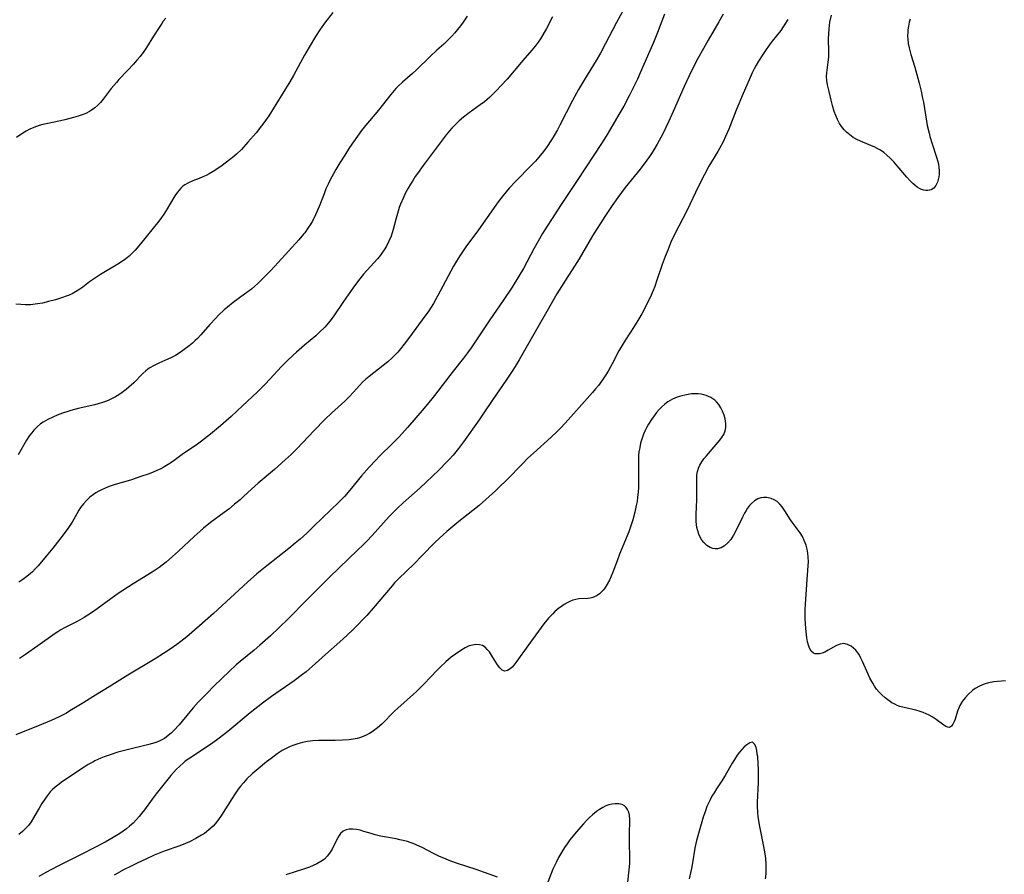
# Model space of a CAD drawing. Units: inches. Extents: x 2054276 to 2059708, y 228298 to 232667.
# Drawn here: x 2056245 to 2056410, y 232153 to 232296 of the extents above; entities that cross this region are included whole.
import ezdxf

# ---------------------------------------------------------------- set-up
doc = ezdxf.new("R2010")
doc.units = ezdxf.units.IN
doc.header["$MEASUREMENT"] = 0
doc.layers.add('c_11_T13S_R18E', color=158, linetype='Continuous')

msp = doc.modelspace()

# ---------------------------------------------------------------- linework, layer by layer
at = {"layer": 'c_11_T13S_R18E'}
for points, elevation in [([(2056297.79, 232296.75), (2056296.39, 232294.97), (2056295.6, 232293.87), (2056294.88, 232292.76), (2056293.78, 232290.94), (2056293.02, 232289.63), (2056292.34, 232288.4), (2056291.2, 232286.24), (2056290.58, 232285.15), (2056288.25, 232281.37), (2056287.03, 232279.49), (2056286.22, 232278.32), (2056285.83, 232277.78), (2056284.92, 232276.62), (2056283.55, 232275.03), (2056282.45, 232273.84), (2056281.65, 232273.06), (2056281.21, 232272.67), (2056280.49, 232272.09), (2056279.22, 232271.15), (2056278.34, 232270.54), (2056277.72, 232270.14), (2056277.09, 232269.77), (2056276.55, 232269.49), (2056276, 232269.24), (2056275.39, 232268.98), (2056274.35, 232268.59), (2056273.58, 232268.26), (2056273.01, 232267.94), (2056272.65, 232267.68), (2056272.31, 232267.36), (2056272.02, 232267.03), (2056271.75, 232266.68), (2056271.34, 232266.06), (2056269.87, 232263.61), (2056269.48, 232263.02), (2056269.08, 232262.44), (2056268.64, 232261.84), (2056265.6, 232258.06), (2056264.7, 232257), (2056264.25, 232256.52), (2056263.68, 232255.99), (2056263.11, 232255.53), (2056262.56, 232255.14), (2056261.79, 232254.65), (2056258.87, 232252.88), (2056258.06, 232252.36), (2056257.06, 232251.66), (2056255.9, 232250.79), (2056255.4, 232250.44), (2056254.7, 232249.99), (2056254.12, 232249.68), (2056253.63, 232249.46), (2056253.12, 232249.26), (2056252.49, 232249.03), (2056251.37, 232248.69), (2056250.17, 232248.36), (2056249.17, 232248.13), (2056248.35, 232247.98), (2056247.96, 232247.92), (2056247.15, 232247.84), (2056246.33, 232247.82), (2056245.52, 232247.86), (2056244.71, 232247.96)], 926), ([(2056269.79, 232295.84), (2056269.37, 232295.3), (2056269.12, 232294.94), (2056268.56, 232294.08), (2056267.77, 232292.78), (2056266.57, 232290.91), (2056266.12, 232290.23), (2056265.52, 232289.42), (2056264.97, 232288.76), (2056264.4, 232288.12), (2056263.39, 232287.03), (2056261.94, 232285.52), (2056261.53, 232285.06), (2056260.68, 232284.02), (2056259.34, 232282.26), (2056258.88, 232281.72), (2056258.42, 232281.23), (2056257.93, 232280.79), (2056257.37, 232280.39), (2056257.02, 232280.18), (2056256.4, 232279.86), (2056255.79, 232279.61), (2056255.15, 232279.4), (2056254.37, 232279.16), (2056252.91, 232278.78), (2056252.17, 232278.61), (2056249.8, 232278.15), (2056249.2, 232278.02), (2056248.61, 232277.85), (2056248.15, 232277.7), (2056247.7, 232277.52), (2056247.05, 232277.22), (2056246.41, 232276.87), (2056245.89, 232276.56), (2056244.84, 232275.86)], 928)]:
    msp.add_lwpolyline(points, dxfattribs=dict(at, elevation=elevation))
for points in [[(2056347.07, 232298.45, 920), (2056345.23, 232295.08, 920), (2056343.42, 232291.56, 920), (2056342.54, 232289.93, 920), (2056341.83, 232288.7, 920), (2056339.9, 232285.57, 920), (2056338.88, 232283.85, 920), (2056337.9, 232282.03, 920), (2056335.75, 232277.89, 920), (2056335.34, 232277.14, 920), (2056334.63, 232275.9, 920), (2056334.26, 232275.29, 920), (2056333.61, 232274.32, 920), (2056333.02, 232273.51, 920), (2056332.22, 232272.54, 920), (2056331.66, 232271.9, 920), (2056331, 232271.2, 920), (2056328.32, 232268.46, 920), (2056327.26, 232267.34, 920), (2056326.25, 232266.14, 920), (2056325.44, 232265.09, 920), (2056325.02, 232264.52, 920), (2056322.15, 232260.39, 920), (2056320.04, 232257.51, 920), (2056319.04, 232256.05, 920), (2056318.47, 232255.16, 920), (2056317.97, 232254.31, 920), (2056317.49, 232253.46, 920), (2056315.29, 232249.3, 920), (2056314.6, 232248.06, 920), (2056314.24, 232247.45, 920), (2056313.74, 232246.68, 920), (2056313.35, 232246.13, 920), (2056310.43, 232242.18, 920), (2056309.71, 232241.24, 920), (2056309.1, 232240.48, 920), (2056308.62, 232239.92, 920), (2056308.12, 232239.38, 920), (2056307.67, 232238.94, 920), (2056306.97, 232238.31, 920), (2056305.41, 232237.04, 920), (2056303.86, 232235.82, 920), (2056303.31, 232235.37, 920), (2056302.74, 232234.87, 920), (2056302.23, 232234.35, 920), (2056301.23, 232233.22, 920), (2056300.48, 232232.41, 920), (2056299.79, 232231.73, 920), (2056297.55, 232229.67, 920), (2056296.5, 232228.67, 920), (2056294.58, 232226.73, 920), (2056291.79, 232223.77, 920), (2056290.79, 232222.79, 920), (2056289.8, 232221.86, 920), (2056288, 232220.26, 920), (2056285.27, 232217.97, 920), (2056284.16, 232216.99, 920), (2056282.82, 232215.74, 920), (2056282.23, 232215.21, 920), (2056281.33, 232214.45, 920), (2056280.34, 232213.65, 920), (2056279.57, 232213.06, 920), (2056277.29, 232211.37, 920), (2056276.12, 232210.42, 920), (2056275.54, 232209.93, 920), (2056274.53, 232209.03, 920), (2056271.91, 232206.59, 920), (2056270.92, 232205.7, 920), (2056269.85, 232204.77, 920), (2056269.22, 232204.26, 920), (2056268.7, 232203.87, 920), (2056268.17, 232203.5, 920), (2056267.53, 232203.08, 920), (2056264.37, 232201.15, 920), (2056261.81, 232199.48, 920), (2056260.59, 232198.64, 920), (2056258.32, 232196.95, 920), (2056257.56, 232196.4, 920), (2056256.75, 232195.86, 920), (2056256.15, 232195.5, 920), (2056254.95, 232194.82, 920), (2056252.85, 232193.74, 920), (2056252.24, 232193.4, 920), (2056251.76, 232193.11, 920), (2056251.29, 232192.81, 920), (2056248.38, 232190.72, 920), (2056246.31, 232189.28, 920), (2056245.32, 232188.64, 920)], [(2056353.3, 232296.46, 918), (2056352.11, 232293.4, 918), (2056351.44, 232291.74, 918), (2056349.22, 232286.66, 918), (2056348.75, 232285.62, 918), (2056348.1, 232284.27, 918), (2056347.38, 232282.83, 918), (2056346.45, 232281.1, 918), (2056345.65, 232279.7, 918), (2056344.25, 232277.31, 918), (2056343.49, 232276.06, 918), (2056342.71, 232274.82, 918), (2056338.77, 232268.83, 918), (2056335.97, 232264.61, 918), (2056334.34, 232262.13, 918), (2056333.62, 232260.98, 918), (2056332.87, 232259.75, 918), (2056332.13, 232258.47, 918), (2056331.42, 232257.19, 918), (2056329.65, 232253.9, 918), (2056328.91, 232252.62, 918), (2056327.77, 232250.78, 918), (2056326.3, 232248.54, 918), (2056324.02, 232245.29, 918), (2056321.72, 232241.82, 918), (2056320.91, 232240.65, 918), (2056320.31, 232239.81, 918), (2056319.64, 232238.92, 918), (2056317.91, 232236.71, 918), (2056314.8, 232232.67, 918), (2056314.31, 232232.07, 918), (2056313.03, 232230.54, 918), (2056310.26, 232227.32, 918), (2056309.35, 232226.27, 918), (2056308.84, 232225.73, 918), (2056307.82, 232224.69, 918), (2056305.55, 232222.47, 918), (2056304.95, 232221.85, 918), (2056303.83, 232220.65, 918), (2056302.58, 232219.2, 918), (2056300.63, 232216.79, 918), (2056299.73, 232215.76, 918), (2056298.77, 232214.78, 918), (2056294.6, 232210.76, 918), (2056293.39, 232209.61, 918), (2056292.28, 232208.6, 918), (2056291.47, 232207.91, 918), (2056290.39, 232207.03, 918), (2056286.71, 232204.13, 918), (2056285.06, 232202.78, 918), (2056283.5, 232201.42, 918), (2056277.77, 232196.17, 918), (2056275.43, 232194.09, 918), (2056273.32, 232192.27, 918), (2056272.31, 232191.45, 918), (2056271.67, 232190.97, 918), (2056270.54, 232190.18, 918), (2056269.42, 232189.44, 918), (2056268.04, 232188.56, 918), (2056263.48, 232185.83, 918), (2056260.32, 232183.87, 918), (2056258.05, 232182.51, 918), (2056256.11, 232181.27, 918), (2056254.98, 232180.57, 918), (2056253.76, 232179.84, 918), (2056253.16, 232179.5, 918), (2056251.94, 232178.89, 918), (2056250.6, 232178.27, 918), (2056248.99, 232177.59, 918), (2056244.69, 232175.83, 918)], [(2056363.09, 232296.47, 916), (2056362.37, 232295.19, 916), (2056360.57, 232292.11, 916), (2056359.8, 232290.76, 916), (2056358.86, 232289.07, 916), (2056358.24, 232287.88, 916), (2056357.39, 232286.16, 916), (2056356.56, 232284.39, 916), (2056354.73, 232280.17, 916), (2056354.01, 232278.57, 916), (2056352.97, 232276.43, 916), (2056352.06, 232274.73, 916), (2056351.49, 232273.78, 916), (2056351.19, 232273.32, 916), (2056350.76, 232272.67, 916), (2056350.31, 232272.04, 916), (2056349.18, 232270.56, 916), (2056346.71, 232267.48, 916), (2056345.45, 232265.82, 916), (2056344.5, 232264.46, 916), (2056343.27, 232262.59, 916), (2056341.22, 232259.35, 916), (2056338.98, 232255.55, 916), (2056337.84, 232253.7, 916), (2056337.12, 232252.57, 916), (2056335.64, 232250.31, 916), (2056335.26, 232249.68, 916), (2056333.58, 232246.72, 916), (2056332.05, 232244.11, 916), (2056328.93, 232238.6, 916), (2056328.26, 232237.48, 916), (2056327.77, 232236.71, 916), (2056326.75, 232235.19, 916), (2056324.52, 232232, 916), (2056322.93, 232229.56, 916), (2056322.24, 232228.56, 916), (2056319.61, 232224.91, 916), (2056318.78, 232223.8, 916), (2056317.88, 232222.68, 916), (2056317.24, 232221.95, 916), (2056316.85, 232221.53, 916), (2056315.51, 232220.18, 916), (2056313.41, 232218.17, 916), (2056312.37, 232217.21, 916), (2056309.52, 232214.67, 916), (2056308.58, 232213.79, 916), (2056307.88, 232213.09, 916), (2056307.19, 232212.38, 916), (2056304.33, 232209.24, 916), (2056303.43, 232208.28, 916), (2056302.87, 232207.7, 916), (2056301.84, 232206.69, 916), (2056298.86, 232203.87, 916), (2056297.08, 232202.13, 916), (2056293.46, 232198.53, 916), (2056290.35, 232195.34, 916), (2056288.75, 232193.76, 916), (2056287.35, 232192.44, 916), (2056285.54, 232190.84, 916), (2056284.58, 232190.02, 916), (2056282.24, 232188.11, 916), (2056281.59, 232187.55, 916), (2056280.4, 232186.44, 916), (2056277.91, 232184.05, 916), (2056276.71, 232182.84, 916), (2056275.24, 232181.31, 916), (2056274.4, 232180.36, 916), (2056273.85, 232179.72, 916), (2056272.03, 232177.55, 916), (2056271.13, 232176.56, 916), (2056270.69, 232176.13, 916), (2056270.23, 232175.72, 916), (2056269.58, 232175.26, 916), (2056269.03, 232174.95, 916), (2056268.59, 232174.75, 916), (2056268.14, 232174.58, 916), (2056267.17, 232174.3, 916), (2056262.91, 232173.24, 916), (2056261.78, 232172.93, 916), (2056260.48, 232172.52, 916), (2056259.5, 232172.17, 916), (2056258.93, 232171.94, 916), (2056257.94, 232171.48, 916), (2056257.57, 232171.29, 916), (2056256.84, 232170.88, 916), (2056256.12, 232170.43, 916), (2056252.52, 232168.05, 916), (2056251.71, 232167.44, 916), (2056251.28, 232167.08, 916), (2056250.87, 232166.7, 916), (2056250.48, 232166.29, 916), (2056250.12, 232165.86, 916), (2056249.55, 232165.1, 916), (2056249.06, 232164.35, 916), (2056248.59, 232163.6, 916), (2056248.25, 232163.02, 916), (2056247.66, 232161.96, 916), (2056247.27, 232161.31, 916), (2056246.83, 232160.69, 916), (2056246.35, 232160.15, 916), (2056245.81, 232159.65, 916), (2056245.2, 232159.18, 916)], [(2056394.38, 232295.65, 914), (2056394.23, 232295.12, 914), (2056394.11, 232294.5, 914), (2056394.02, 232293.88, 914), (2056393.98, 232293.43, 914), (2056393.97, 232292.85, 914), (2056393.99, 232292.27, 914), (2056394.08, 232291.55, 914), (2056394.23, 232290.83, 914), (2056394.51, 232289.74, 914), (2056395.15, 232287.61, 914), (2056395.67, 232285.79, 914), (2056395.9, 232284.93, 914), (2056396.24, 232283.57, 914), (2056396.48, 232282.41, 914), (2056396.6, 232281.75, 914), (2056397.12, 232278.57, 914), (2056397.26, 232277.83, 914), (2056397.55, 232276.54, 914), (2056397.69, 232275.99, 914), (2056398.05, 232274.8, 914), (2056398.8, 232272.57, 914), (2056399.02, 232271.82, 914), (2056399.13, 232271.33, 914), (2056399.2, 232270.85, 914), (2056399.25, 232270.25, 914), (2056399.23, 232269.68, 914), (2056399.18, 232269.24, 914), (2056399.09, 232268.79, 914), (2056398.96, 232268.37, 914), (2056398.67, 232267.78, 914), (2056398.34, 232267.38, 914), (2056397.93, 232267.1, 914), (2056397.64, 232267, 914), (2056397.33, 232266.95, 914), (2056397, 232266.96, 914), (2056396.66, 232267.01, 914), (2056396.31, 232267.12, 914), (2056395.96, 232267.29, 914), (2056395.56, 232267.54, 914), (2056395.17, 232267.85, 914), (2056394.82, 232268.16, 914), (2056394.31, 232268.66, 914), (2056393.81, 232269.2, 914), (2056392.23, 232271.11, 914), (2056391.64, 232271.76, 914), (2056391.02, 232272.39, 914), (2056390.51, 232272.87, 914), (2056389.98, 232273.32, 914), (2056389.42, 232273.71, 914), (2056388.99, 232273.96, 914), (2056388.46, 232274.22, 914), (2056386.45, 232275.04, 914), (2056385.57, 232275.45, 914), (2056384.87, 232275.86, 914), (2056384.29, 232276.27, 914), (2056383.75, 232276.72, 914), (2056383.37, 232277.11, 914), (2056382.96, 232277.6, 914), (2056382.56, 232278.2, 914), (2056382.21, 232278.86, 914), (2056381.93, 232279.51, 914), (2056381.69, 232280.18, 914), (2056381.4, 232281.17, 914), (2056381.16, 232282.08, 914), (2056380.81, 232283.52, 914), (2056380.56, 232284.64, 914), (2056380.44, 232285.4, 914), (2056380.39, 232286.03, 914), (2056380.43, 232286.66, 914), (2056380.69, 232288.46, 914), (2056380.77, 232289.29, 914), (2056380.79, 232290.19, 914), (2056380.75, 232292.37, 914), (2056380.77, 232293.2, 914), (2056380.83, 232294.04, 914), (2056380.97, 232295.12, 914), (2056381.22, 232296.33, 914)], [(2056320.24, 232296.17, 924), (2056319.55, 232295.15, 924), (2056319.11, 232294.54, 924), (2056318.65, 232293.94, 924), (2056318.18, 232293.37, 924), (2056317.69, 232292.81, 924), (2056317.2, 232292.29, 924), (2056316.32, 232291.47, 924), (2056315.16, 232290.44, 924), (2056314.11, 232289.48, 924), (2056311.66, 232287.08, 924), (2056311.09, 232286.56, 924), (2056309.42, 232285.11, 924), (2056308.7, 232284.42, 924), (2056308.32, 232284.03, 924), (2056307.45, 232283.02, 924), (2056305.4, 232280.41, 924), (2056303.9, 232278.65, 924), (2056303.22, 232277.82, 924), (2056302.58, 232277, 924), (2056301.89, 232276.05, 924), (2056300.58, 232274.15, 924), (2056299.76, 232272.89, 924), (2056298.96, 232271.61, 924), (2056298.27, 232270.47, 924), (2056297.87, 232269.78, 924), (2056297.33, 232268.76, 924), (2056296.97, 232268.02, 924), (2056296.61, 232267.22, 924), (2056296.29, 232266.43, 924), (2056295.45, 232264.3, 924), (2056294.84, 232262.87, 924), (2056294.34, 232261.86, 924), (2056294.08, 232261.4, 924), (2056293.6, 232260.64, 924), (2056293.08, 232259.9, 924), (2056292.88, 232259.64, 924), (2056292.07, 232258.7, 924), (2056288.64, 232254.94, 924), (2056287.39, 232253.59, 924), (2056286.35, 232252.52, 924), (2056285.22, 232251.41, 924), (2056284.71, 232250.95, 924), (2056284.13, 232250.46, 924), (2056282.98, 232249.59, 924), (2056281.09, 232248.2, 924), (2056280.12, 232247.42, 924), (2056279.6, 232246.97, 924), (2056278.63, 232246.07, 924), (2056278.1, 232245.53, 924), (2056277.18, 232244.53, 924), (2056275.65, 232242.79, 924), (2056275.11, 232242.21, 924), (2056274.73, 232241.84, 924), (2056274.27, 232241.43, 924), (2056273.7, 232240.95, 924), (2056272.67, 232240.18, 924), (2056272.22, 232239.87, 924), (2056271.41, 232239.37, 924), (2056270.77, 232239.03, 924), (2056270.13, 232238.71, 924), (2056268.63, 232238.06, 924), (2056267.84, 232237.69, 924), (2056267.01, 232237.21, 924), (2056266.45, 232236.77, 924), (2056265.97, 232236.33, 924), (2056264.44, 232234.78, 924), (2056263.63, 232234.04, 924), (2056263.18, 232233.66, 924), (2056262.5, 232233.15, 924), (2056261.96, 232232.78, 924), (2056261.41, 232232.44, 924), (2056260.74, 232232.08, 924), (2056260.15, 232231.81, 924), (2056259.69, 232231.63, 924), (2056259.23, 232231.47, 924), (2056258.5, 232231.25, 924), (2056257.93, 232231.1, 924), (2056255.15, 232230.47, 924), (2056253.93, 232230.16, 924), (2056253.42, 232230, 924), (2056252.51, 232229.7, 924), (2056251.62, 232229.36, 924), (2056250.89, 232229.05, 924), (2056250.06, 232228.66, 924), (2056249.28, 232228.2, 924), (2056248.86, 232227.9, 924), (2056248.27, 232227.4, 924), (2056247.73, 232226.85, 924), (2056247.37, 232226.41, 924), (2056247.02, 232225.95, 924), (2056246.5, 232225.17, 924), (2056245.1, 232222.72, 924)], [(2056334.55, 232296.05, 922), (2056333.52, 232294.06, 922), (2056332.93, 232293.02, 922), (2056332.54, 232292.38, 922), (2056332.11, 232291.77, 922), (2056331.61, 232291.11, 922), (2056331.08, 232290.46, 922), (2056329.58, 232288.74, 922), (2056326.94, 232285.63, 922), (2056325.95, 232284.53, 922), (2056325.11, 232283.66, 922), (2056324.03, 232282.61, 922), (2056323.14, 232281.83, 922), (2056322.43, 232281.28, 922), (2056320.59, 232279.99, 922), (2056319.65, 232279.25, 922), (2056318.92, 232278.62, 922), (2056318.28, 232278.01, 922), (2056317.67, 232277.38, 922), (2056317.28, 232276.94, 922), (2056316.73, 232276.26, 922), (2056312.89, 232271.16, 922), (2056311.91, 232269.8, 922), (2056311.55, 232269.29, 922), (2056311.07, 232268.55, 922), (2056310.77, 232268.05, 922), (2056310.37, 232267.35, 922), (2056309.95, 232266.56, 922), (2056309.58, 232265.8, 922), (2056309.11, 232264.7, 922), (2056308.89, 232264.1, 922), (2056308.69, 232263.49, 922), (2056308.36, 232262.35, 922), (2056307.85, 232260.41, 922), (2056307.51, 232259.34, 922), (2056307.16, 232258.5, 922), (2056306.74, 232257.64, 922), (2056306.38, 232257.04, 922), (2056305.98, 232256.46, 922), (2056305.57, 232255.93, 922), (2056305.25, 232255.55, 922), (2056302.92, 232252.95, 922), (2056302.07, 232251.9, 922), (2056301.12, 232250.62, 922), (2056299.54, 232248.36, 922), (2056297.81, 232245.83, 922), (2056297.28, 232245.12, 922), (2056296.77, 232244.49, 922), (2056296.43, 232244.11, 922), (2056295.54, 232243.23, 922), (2056294.9, 232242.66, 922), (2056293, 232241.05, 922), (2056291.68, 232239.89, 922), (2056291.11, 232239.38, 922), (2056290.13, 232238.45, 922), (2056289.19, 232237.49, 922), (2056287.21, 232235.36, 922), (2056286.42, 232234.55, 922), (2056285.08, 232233.21, 922), (2056282.66, 232230.9, 922), (2056280.77, 232229.16, 922), (2056278.97, 232227.58, 922), (2056277.29, 232226.18, 922), (2056275.78, 232225, 922), (2056274.9, 232224.36, 922), (2056272.79, 232222.92, 922), (2056270.97, 232221.63, 922), (2056270.18, 232221.1, 922), (2056269.36, 232220.6, 922), (2056268.95, 232220.39, 922), (2056268.32, 232220.09, 922), (2056267.67, 232219.82, 922), (2056267.02, 232219.56, 922), (2056265.65, 232219.08, 922), (2056264.07, 232218.56, 922), (2056261.19, 232217.72, 922), (2056260.51, 232217.5, 922), (2056260.03, 232217.32, 922), (2056259.54, 232217.11, 922), (2056259.06, 232216.88, 922), (2056258.58, 232216.63, 922), (2056258.12, 232216.36, 922), (2056257.73, 232216.09, 922), (2056257.11, 232215.62, 922), (2056256.55, 232215.1, 922), (2056256.02, 232214.51, 922), (2056255.55, 232213.88, 922), (2056255.27, 232213.46, 922), (2056254.93, 232212.87, 922), (2056254.12, 232211.44, 922), (2056253.42, 232210.38, 922), (2056252.46, 232209.11, 922), (2056250.88, 232207.08, 922), (2056249.79, 232205.73, 922), (2056248.43, 232204.16, 922), (2056247.96, 232203.65, 922), (2056247.48, 232203.16, 922), (2056246.81, 232202.55, 922), (2056246.35, 232202.18, 922), (2056245.88, 232201.84, 922), (2056245.22, 232201.42, 922)], [(2056373.92, 232295.6, 914), (2056373.44, 232294.83, 914), (2056373.14, 232294.36, 914), (2056372.72, 232293.77, 914), (2056371.3, 232291.98, 914), (2056370.77, 232291.28, 914), (2056370.16, 232290.42, 914), (2056369.71, 232289.75, 914), (2056369.01, 232288.62, 914), (2056368.63, 232287.95, 914), (2056368.29, 232287.31, 914), (2056367.96, 232286.66, 914), (2056367.42, 232285.51, 914), (2056366.42, 232283.18, 914), (2056365.26, 232280.39, 914), (2056364.05, 232277.25, 914), (2056363.5, 232275.99, 914), (2056363.08, 232275.12, 914), (2056362.48, 232273.99, 914), (2056362.21, 232273.52, 914), (2056360.71, 232271.03, 914), (2056359.9, 232269.54, 914), (2056358.96, 232267.68, 914), (2056357.01, 232263.59, 914), (2056355.02, 232259.7, 914), (2056354.36, 232258.29, 914), (2056353.81, 232257, 914), (2056353.38, 232255.92, 914), (2056352.9, 232254.6, 914), (2056351.95, 232251.81, 914), (2056351.63, 232250.92, 914), (2056351.36, 232250.24, 914), (2056351.02, 232249.44, 914), (2056350.36, 232248.04, 914), (2056349.47, 232246.34, 914), (2056349, 232245.49, 914), (2056348.2, 232244.22, 914), (2056346.72, 232241.95, 914), (2056346.11, 232240.95, 914), (2056345.64, 232240.11, 914), (2056344.52, 232237.93, 914), (2056343.84, 232236.75, 914), (2056343.44, 232236.12, 914), (2056342.88, 232235.28, 914), (2056342.21, 232234.35, 914), (2056341.73, 232233.74, 914), (2056341.23, 232233.14, 914), (2056339.42, 232231.16, 914), (2056337.16, 232228.59, 914), (2056335.97, 232227.3, 914), (2056335.32, 232226.64, 914), (2056334.29, 232225.65, 914), (2056331.34, 232223.01, 914), (2056330.42, 232222.14, 914), (2056329.49, 232221.23, 914), (2056326.9, 232218.56, 914), (2056325.57, 232217.24, 914), (2056325, 232216.7, 914), (2056323.92, 232215.72, 914), (2056322.25, 232214.25, 914), (2056321.2, 232213.39, 914), (2056318.86, 232211.56, 914), (2056317.83, 232210.73, 914), (2056316.86, 232209.9, 914), (2056316.23, 232209.34, 914), (2056314.91, 232208.08, 914), (2056312.66, 232205.79, 914), (2056311.35, 232204.49, 914), (2056308.74, 232201.98, 914), (2056308.11, 232201.31, 914), (2056307.67, 232200.81, 914), (2056304.5, 232197.07, 914), (2056303.43, 232195.85, 914), (2056302.72, 232195.08, 914), (2056301.99, 232194.32, 914), (2056301.23, 232193.56, 914), (2056300.11, 232192.47, 914), (2056298.96, 232191.42, 914), (2056296.54, 232189.27, 914), (2056294.32, 232187.26, 914), (2056293.3, 232186.4, 914), (2056292.71, 232185.94, 914), (2056291.31, 232184.9, 914), (2056287.5, 232182.26, 914), (2056285.99, 232181.13, 914), (2056283.95, 232179.54, 914), (2056280.18, 232176.41, 914), (2056279.49, 232175.86, 914), (2056278.51, 232175.1, 914), (2056277.69, 232174.51, 914), (2056276.76, 232173.87, 914), (2056273.81, 232171.95, 914), (2056273.06, 232171.42, 914), (2056272.77, 232171.18, 914), (2056272.13, 232170.62, 914), (2056271.53, 232170.02, 914), (2056271.08, 232169.53, 914), (2056270.65, 232169.02, 914), (2056268.22, 232165.99, 914), (2056267.54, 232165.07, 914), (2056266.25, 232163.3, 914), (2056265.76, 232162.67, 914), (2056265.34, 232162.16, 914), (2056264.91, 232161.67, 914), (2056264.34, 232161.09, 914), (2056263.74, 232160.54, 914), (2056263.21, 232160.11, 914), (2056262.66, 232159.7, 914), (2056262.13, 232159.35, 914), (2056260.99, 232158.64, 914), (2056259.67, 232157.9, 914), (2056255.77, 232155.85, 914), (2056251.72, 232153.84, 914), (2056249.72, 232152.8, 914), (2056248.58, 232152.15, 914)], [(2056410.37, 232184.87, 912), (2056408.99, 232184.77, 912), (2056408.39, 232184.7, 912), (2056407.5, 232184.53, 912), (2056406.76, 232184.31, 912), (2056406, 232183.99, 912), (2056405.28, 232183.59, 912), (2056404.86, 232183.3, 912), (2056404.13, 232182.67, 912), (2056403.58, 232182.07, 912), (2056403.11, 232181.44, 912), (2056402.72, 232180.78, 912), (2056402.59, 232180.49, 912), (2056402.34, 232179.79, 912), (2056401.93, 232178.48, 912), (2056401.78, 232178.06, 912), (2056401.56, 232177.62, 912), (2056401.32, 232177.28, 912), (2056401, 232177.1, 912), (2056400.68, 232177.12, 912), (2056400.38, 232177.25, 912), (2056400.04, 232177.47, 912), (2056398.74, 232178.44, 912), (2056398.06, 232178.86, 912), (2056397.57, 232179.12, 912), (2056397.05, 232179.36, 912), (2056396.57, 232179.56, 912), (2056396.07, 232179.73, 912), (2056395.34, 232179.96, 912), (2056393.41, 232180.42, 912), (2056392.67, 232180.62, 912), (2056392.23, 232180.78, 912), (2056391.81, 232180.96, 912), (2056391.34, 232181.22, 912), (2056390.9, 232181.52, 912), (2056390.21, 232182.05, 912), (2056389.66, 232182.53, 912), (2056389.2, 232183.01, 912), (2056388.77, 232183.52, 912), (2056388.43, 232183.99, 912), (2056388.12, 232184.49, 912), (2056387.65, 232185.35, 912), (2056387.35, 232185.99, 912), (2056386.44, 232188.1, 912), (2056386.15, 232188.71, 912), (2056385.83, 232189.28, 912), (2056385.63, 232189.58, 912), (2056385.28, 232190.01, 912), (2056384.9, 232190.38, 912), (2056384.49, 232190.69, 912), (2056383.91, 232190.98, 912), (2056383.31, 232191.11, 912), (2056382.69, 232191.03, 912), (2056382.08, 232190.8, 912), (2056381.54, 232190.52, 912), (2056380.66, 232190, 912), (2056380.1, 232189.7, 912), (2056379.64, 232189.53, 912), (2056379.19, 232189.42, 912), (2056378.88, 232189.39, 912), (2056378.52, 232189.42, 912), (2056378.2, 232189.54, 912), (2056377.81, 232189.88, 912), (2056377.52, 232190.38, 912), (2056377.36, 232190.84, 912), (2056377.21, 232191.43, 912), (2056377.1, 232192.08, 912), (2056376.97, 232193.11, 912), (2056376.87, 232194.38, 912), (2056376.82, 232195.31, 912), (2056376.81, 232196.04, 912), (2056376.83, 232196.81, 912), (2056376.87, 232197.74, 912), (2056377.09, 232201, 912), (2056377.32, 232204.18, 912), (2056377.35, 232204.81, 912), (2056377.32, 232205.59, 912), (2056377.25, 232206.27, 912), (2056377.13, 232206.95, 912), (2056376.96, 232207.6, 912), (2056376.84, 232207.97, 912), (2056376.67, 232208.39, 912), (2056376.35, 232209.06, 912), (2056375.97, 232209.68, 912), (2056374.62, 232211.45, 912), (2056374.35, 232211.84, 912), (2056373.42, 232213.35, 912), (2056372.96, 232214.01, 912), (2056372.56, 232214.48, 912), (2056372.11, 232214.88, 912), (2056371.63, 232215.2, 912), (2056371.11, 232215.43, 912), (2056370.42, 232215.58, 912), (2056369.91, 232215.59, 912), (2056369.41, 232215.52, 912), (2056368.89, 232215.35, 912), (2056368.35, 232215.03, 912), (2056367.85, 232214.59, 912), (2056367.51, 232214.21, 912), (2056367.19, 232213.79, 912), (2056366.92, 232213.38, 912), (2056366.66, 232212.94, 912), (2056366.31, 232212.28, 912), (2056365.08, 232209.75, 912), (2056364.82, 232209.28, 912), (2056364.54, 232208.83, 912), (2056364.36, 232208.57, 912), (2056363.87, 232207.98, 912), (2056363.34, 232207.5, 912), (2056362.76, 232207.15, 912), (2056362.16, 232206.97, 912), (2056361.76, 232206.96, 912), (2056361.36, 232207.04, 912), (2056360.9, 232207.21, 912), (2056360.37, 232207.56, 912), (2056359.88, 232208.02, 912), (2056359.55, 232208.45, 912), (2056359.31, 232208.85, 912), (2056359.04, 232209.42, 912), (2056358.84, 232210.02, 912), (2056358.71, 232210.53, 912), (2056358.63, 232211.04, 912), (2056358.58, 232211.57, 912), (2056358.56, 232212.1, 912), (2056358.57, 232212.77, 912), (2056358.68, 232215.18, 912), (2056358.69, 232215.97, 912), (2056358.69, 232216.75, 912), (2056358.66, 232218.07, 912), (2056358.67, 232218.84, 912), (2056358.71, 232219.39, 912), (2056358.8, 232219.93, 912), (2056358.96, 232220.47, 912), (2056359.18, 232220.99, 912), (2056359.5, 232221.53, 912), (2056359.87, 232222.05, 912), (2056360.28, 232222.56, 912), (2056361.94, 232224.46, 912), (2056362.56, 232225.2, 912), (2056362.83, 232225.56, 912), (2056363.19, 232226.14, 912), (2056363.44, 232226.76, 912), (2056363.54, 232227.3, 912), (2056363.54, 232227.99, 912), (2056363.43, 232228.73, 912), (2056363.27, 232229.34, 912), (2056363.01, 232230.04, 912), (2056362.73, 232230.6, 912), (2056362.39, 232231.12, 912), (2056361.99, 232231.59, 912), (2056361.71, 232231.85, 912), (2056361.03, 232232.32, 912), (2056360.26, 232232.66, 912), (2056359.84, 232232.79, 912), (2056359.41, 232232.87, 912), (2056358.9, 232232.93, 912), (2056358.38, 232232.95, 912), (2056357.79, 232232.92, 912), (2056357.21, 232232.84, 912), (2056356.66, 232232.73, 912), (2056356.19, 232232.6, 912), (2056355.4, 232232.35, 912), (2056354.62, 232232.04, 912), (2056353.84, 232231.6, 912), (2056353.32, 232231.21, 912), (2056352.83, 232230.77, 912), (2056352.37, 232230.29, 912), (2056351.94, 232229.78, 912), (2056351.53, 232229.25, 912), (2056351.1, 232228.64, 912), (2056350.61, 232227.86, 912), (2056350.31, 232227.34, 912), (2056350.05, 232226.8, 912), (2056349.77, 232226.16, 912), (2056349.52, 232225.49, 912), (2056349.28, 232224.67, 912), (2056349.12, 232223.95, 912), (2056349, 232223.21, 912), (2056348.95, 232222.59, 912), (2056348.91, 232221.58, 912), (2056348.91, 232220.9, 912), (2056348.95, 232218.47, 912), (2056348.93, 232217.21, 912), (2056348.89, 232216.55, 912), (2056348.78, 232215.57, 912), (2056348.68, 232214.89, 912), (2056348.56, 232214.21, 912), (2056348.32, 232213.14, 912), (2056347.97, 232211.85, 912), (2056347.76, 232211.18, 912), (2056347.29, 232209.85, 912), (2056345.77, 232206.11, 912), (2056345.34, 232204.99, 912), (2056344.65, 232203.08, 912), (2056344.37, 232202.39, 912), (2056344.08, 232201.75, 912), (2056343.69, 232201.05, 912), (2056343.27, 232200.42, 912), (2056343, 232200.09, 912), (2056342.73, 232199.78, 912), (2056342.38, 232199.46, 912), (2056342.02, 232199.19, 912), (2056341.65, 232198.98, 912), (2056341.27, 232198.82, 912), (2056340.85, 232198.71, 912), (2056340.42, 232198.65, 912), (2056338.91, 232198.6, 912), (2056338.45, 232198.53, 912), (2056337.91, 232198.37, 912), (2056337.44, 232198.17, 912), (2056336.97, 232197.93, 912), (2056336.48, 232197.64, 912), (2056336.03, 232197.35, 912), (2056335.59, 232197.03, 912), (2056334.92, 232196.47, 912), (2056334.57, 232196.13, 912), (2056334.23, 232195.78, 912), (2056333.87, 232195.38, 912), (2056333.1, 232194.41, 912), (2056330.42, 232190.76, 912), (2056328.56, 232188.18, 912), (2056328.06, 232187.53, 912), (2056327.76, 232187.2, 912), (2056327.47, 232186.91, 912), (2056327, 232186.6, 912), (2056326.56, 232186.5, 912), (2056326.12, 232186.67, 912), (2056325.71, 232187.06, 912), (2056325.32, 232187.59, 912), (2056324.49, 232188.93, 912), (2056323.96, 232189.72, 912), (2056323.67, 232190.1, 912), (2056323.25, 232190.5, 912), (2056322.79, 232190.79, 912), (2056322.29, 232190.94, 912), (2056321.69, 232190.96, 912), (2056321.14, 232190.88, 912), (2056320.57, 232190.72, 912), (2056319.89, 232190.41, 912), (2056319.16, 232189.99, 912), (2056318.28, 232189.38, 912), (2056317.58, 232188.84, 912), (2056316.68, 232188.07, 912), (2056315.71, 232187.16, 912), (2056315.16, 232186.6, 912), (2056313.06, 232184.37, 912), (2056311.77, 232183.1, 912), (2056308.65, 232180.32, 912), (2056308.04, 232179.73, 912), (2056305.94, 232177.64, 912), (2056305.24, 232177.03, 912), (2056304.81, 232176.69, 912), (2056304.37, 232176.37, 912), (2056303.88, 232176.05, 912), (2056303.37, 232175.78, 912), (2056302.58, 232175.45, 912), (2056302.21, 232175.33, 912), (2056301.82, 232175.23, 912), (2056301.17, 232175.1, 912), (2056300.5, 232175.02, 912), (2056299.38, 232174.94, 912), (2056298.18, 232174.92, 912), (2056296.3, 232174.91, 912), (2056295.36, 232174.89, 912), (2056294.43, 232174.83, 912), (2056293.51, 232174.72, 912), (2056292.68, 232174.57, 912), (2056291.93, 232174.37, 912), (2056291.21, 232174.13, 912), (2056290.61, 232173.89, 912), (2056289.94, 232173.57, 912), (2056289.28, 232173.2, 912), (2056288.47, 232172.68, 912), (2056287.43, 232171.91, 912), (2056286.68, 232171.32, 912), (2056285.26, 232170.16, 912), (2056284.29, 232169.32, 912), (2056283.39, 232168.47, 912), (2056282.8, 232167.83, 912), (2056282.35, 232167.29, 912), (2056281.93, 232166.73, 912), (2056281.36, 232165.92, 912), (2056280.84, 232165.12, 912), (2056279.13, 232162.38, 912), (2056278.62, 232161.66, 912), (2056278.07, 232160.97, 912), (2056277.71, 232160.57, 912), (2056277.03, 232159.94, 912), (2056276.29, 232159.36, 912), (2056275.8, 232159.04, 912), (2056274.86, 232158.49, 912), (2056273.78, 232157.96, 912), (2056273.13, 232157.67, 912), (2056272.14, 232157.29, 912), (2056269.56, 232156.38, 912), (2056268.96, 232156.14, 912), (2056267.86, 232155.68, 912), (2056266.45, 232155.05, 912), (2056265.1, 232154.42, 912), (2056263.8, 232153.77, 912), (2056262.86, 232153.28, 912), (2056261.16, 232152.35, 912)], [(2056370.16, 232151.77, 910), (2056370.27, 232152.6, 910), (2056370.3, 232153.44, 910), (2056370.29, 232154.2, 910), (2056370.21, 232155.15, 910), (2056370.1, 232155.94, 910), (2056369.9, 232157.17, 910), (2056369.27, 232160.25, 910), (2056369.17, 232160.78, 910), (2056368.97, 232162.17, 910), (2056368.9, 232162.86, 910), (2056368.86, 232163.91, 910), (2056368.86, 232164.58, 910), (2056369.01, 232167.83, 910), (2056369.03, 232169.41, 910), (2056369.02, 232170.1, 910), (2056368.98, 232170.95, 910), (2056368.87, 232172.22, 910), (2056368.81, 232172.64, 910), (2056368.72, 232173.21, 910), (2056368.59, 232173.71, 910), (2056368.37, 232174.24, 910), (2056368, 232174.6, 910), (2056367.56, 232174.53, 910), (2056367.06, 232174.2, 910), (2056366.63, 232173.82, 910), (2056366.23, 232173.42, 910), (2056365.82, 232172.96, 910), (2056365.43, 232172.43, 910), (2056365.25, 232172.16, 910), (2056364.59, 232171.08, 910), (2056363.43, 232169.07, 910), (2056362.74, 232167.98, 910), (2056361.98, 232166.81, 910), (2056361.57, 232166.16, 910), (2056361.22, 232165.57, 910), (2056360.9, 232164.97, 910), (2056360.63, 232164.41, 910), (2056360.38, 232163.83, 910), (2056360.11, 232163.14, 910), (2056359.76, 232162.06, 910), (2056358.65, 232158.16, 910), (2056358.42, 232157.13, 910), (2056358.31, 232156.52, 910), (2056358.04, 232154.75, 910), (2056357.8, 232153.5, 910), (2056357.38, 232151.76, 910)], [(2056347.12, 232151.16, 910), (2056347.37, 232153.25, 910), (2056347.46, 232154.3, 910), (2056347.48, 232155.35, 910), (2056347.43, 232157.69, 910), (2056347.42, 232159.13, 910), (2056347.48, 232161.69, 910), (2056347.41, 232162.43, 910), (2056347.3, 232162.93, 910), (2056347.1, 232163.36, 910), (2056346.86, 232163.69, 910), (2056346.56, 232163.96, 910), (2056346.17, 232164.16, 910), (2056345.62, 232164.29, 910), (2056345.01, 232164.32, 910), (2056344.48, 232164.26, 910), (2056343.97, 232164.13, 910), (2056343.46, 232163.95, 910), (2056342.93, 232163.69, 910), (2056342.41, 232163.37, 910), (2056341.89, 232163.01, 910), (2056341.23, 232162.47, 910), (2056340.75, 232162.02, 910), (2056340.27, 232161.54, 910), (2056339.73, 232160.96, 910), (2056338.51, 232159.58, 910), (2056337.97, 232158.92, 910), (2056337.45, 232158.25, 910), (2056336.99, 232157.63, 910), (2056336.56, 232157, 910), (2056335.87, 232155.87, 910), (2056335.56, 232155.33, 910), (2056335.13, 232154.5, 910), (2056334.84, 232153.91, 910), (2056334.6, 232153.35, 910), (2056333.73, 232151.16, 910)], [(2056325.32, 232152.04, 910), (2056321.73, 232153.29, 910), (2056318.64, 232154.31, 910), (2056317.54, 232154.7, 910), (2056316.32, 232155.2, 910), (2056315.64, 232155.5, 910), (2056314.61, 232156, 910), (2056312.69, 232157, 910), (2056311.82, 232157.4, 910), (2056311.21, 232157.64, 910), (2056310.73, 232157.81, 910), (2056310.24, 232157.97, 910), (2056309.55, 232158.16, 910), (2056308.95, 232158.3, 910), (2056308.34, 232158.43, 910), (2056306.05, 232158.83, 910), (2056305.5, 232158.94, 910), (2056304.83, 232159.11, 910), (2056304.17, 232159.31, 910), (2056302.98, 232159.69, 910), (2056302.34, 232159.87, 910), (2056301.7, 232160.01, 910), (2056301.09, 232160.07, 910), (2056300.51, 232160.06, 910), (2056299.98, 232159.95, 910), (2056299.5, 232159.71, 910), (2056299.07, 232159.33, 910), (2056298.81, 232158.98, 910), (2056298.58, 232158.59, 910), (2056297.94, 232157.3, 910), (2056297.65, 232156.73, 910), (2056297.22, 232156.05, 910), (2056296.82, 232155.53, 910), (2056296.36, 232155.06, 910), (2056295.77, 232154.62, 910), (2056295.09, 232154.24, 910), (2056294.49, 232153.97, 910), (2056293.85, 232153.72, 910), (2056292.7, 232153.32, 910), (2056291.6, 232152.96, 910), (2056289.91, 232152.44, 910)]]:
    msp.add_polyline3d(points, dxfattribs=at)

doc.saveas('drawing.dxf')
